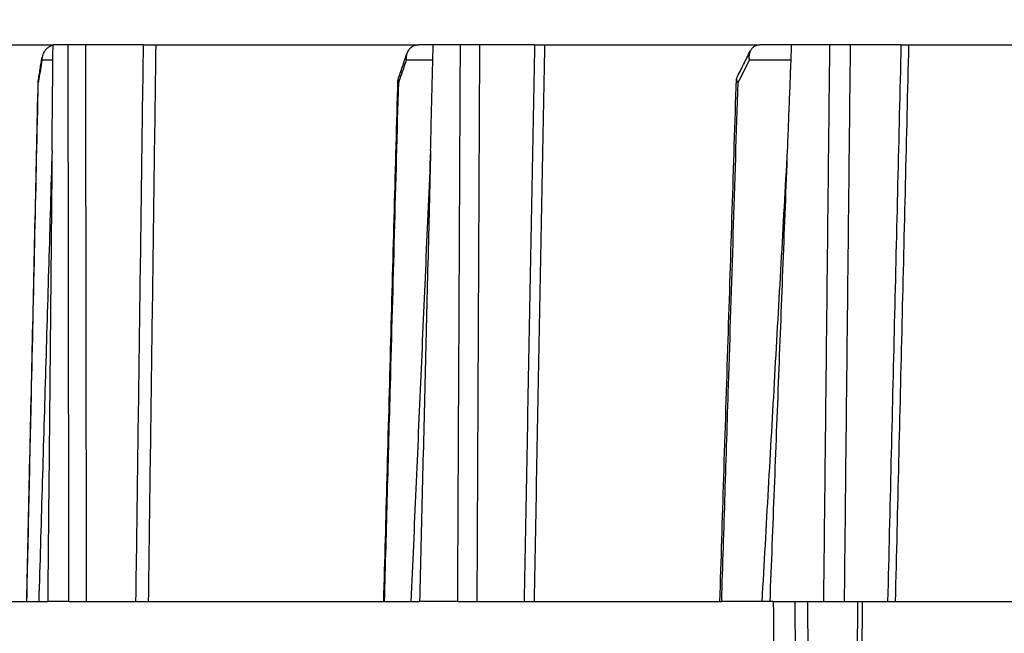
# Model space of a CAD drawing. Units: millimetres. Extents: x 2673 to 4786, y 0 to 1485.
# Drawn here: x 3297 to 3329, y 1015 to 1035 of the extents above; entities that cross this region are included whole.
import ezdxf

# ---------------------------------------------------------------- set-up
doc = ezdxf.new("R2010")
doc.units = ezdxf.units.MM
for name, color, linetype, lineweight in [('вспомогательный', 140, 'Continuous', 20), ('маскировка', 93, 'Continuous', 25), ('Основной', 7, 'Continuous', 30)]:
    doc.layers.add(name, color=color, linetype=linetype, lineweight=lineweight)

# ---------------------------------------------------------------- blocks, each defined once
blk = doc.blocks.new('*U106')
at = {"linetype": 'Continuous', "lineweight": 0}
blk.add_wipeout([(113.5783816309831, 2.1043246554663995), (113.5783816309831, 3.1043246554663995), (110.96204512497064, 3.1043246554663995), (110.76959983278641, 3.14284355128504), (110.65766441046756, 3.2076479853200794), (110.55373233853584, 3.315740753568349), (110.47908221182792, 3.4749151329184826), (110.4396809227446, 3.6219627456607384), (110.15769738130581, 4.234782622768165), (109.72535212818102, 4.691031336048837), (109.27991231413861, 4.949287466258255), (108.50782927016371, 5.1043246554663995), (107.79989380483529, 5.1043246554663995), (-5.413285414864802, 5.104324655466257), (-5.413285414864802, 2.104324655466229)], dxfattribs=at).dxf.layer = 'маскировка'
at = {"layer": 'вспомогательный', "linetype": 'Continuous', "lineweight": 0}
for p, q in [((-77.6580453901106, 5.104324655466144), (79.82534947600834, 5.104324655466144)), ((-72.5082854148668, 3.104324655466144), (74.67311458513541, 3.104324655466144)), ((-72.5082854148668, 2.104324655466144), (74.67311458513541, 2.104324655466144))]:
    blk.add_line(p, q, dxfattribs=at)
blk = doc.blocks.new('150 со штр и маск')
at = {"color": 7}
blk.add_wipeout([(27309.15711728133, 1733.568675112709), (27309.15711728133, 1743.568987306709), (27307.181983089322, 1743.5691610165616), (27307.10424547236, 1743.5663024984754), (27307.040070239585, 1743.5523084736774), (27306.972459435114, 1743.5298110040176), (27306.885677111113, 1743.489839858089), (27306.76693870503, 1743.4145522527135), (27306.65093549946, 1743.3143913742865), (27306.546530091917, 1743.2058615255182), (27306.45843390734, 1743.1017454083014), (27306.37286014841, 1742.9873633777056), (27306.263045046064, 1742.8238863110207), (27306.123029827762, 1742.583024170473), (27305.96555188405, 1742.2536607741645), (27305.81615327759, 1741.8736301539916), (27305.68048343379, 1741.4551297108233), (27305.566758480494, 1741.0192962120768), (27305.47127513247, 1740.5583398033696), (27305.39662795735, 1740.090345088677), (27305.342754017438, 1739.6062173919765), (27305.306729260792, 1739.0970206569968), (27305.302077389442, 1738.7547946509885), (27305.299549592717, 1738.5688312631696), (27305.29954960826, 1734.5687069961828), (27305.297413548436, 1734.4746056482236), (27305.294112870404, 1734.422637438254), (27305.289332404387, 1734.3715459473808), (27305.283704037833, 1734.3253891786958), (27305.276839179474, 1734.2788623286112), (27305.268578156647, 1734.232090708071), (27305.232901394505, 1734.0863202641608), (27305.190540174888, 1733.9697126600254), (27305.159301643132, 1733.902389643925), (27305.140772538987, 1733.8675574096972), (27305.11469610126, 1733.8248523287184), (27305.08734008202, 1733.7860910506424), (27305.060864247916, 1733.7531606548266), (27305.03352549347, 1733.7230712325302), (27305.003213391377, 1733.693933844062), (27304.96786800459, 1733.6648202658357), (27304.92727539477, 1733.6369787779927), (27304.88402008027, 1733.6134523568549), (27304.841031343272, 1733.5954739187243), (27304.802712693905, 1733.5834846798602), (27304.77488032202, 1733.577296237549), (27304.757002505503, 1733.5742201814685), (27304.746401996927, 1733.572641157562), (27304.736371503768, 1733.5714134128493), (27304.72599465553, 1733.5703697304223), (27304.716797924, 1733.569645406485), (27304.708464828014, 1733.569645406485), (27299.02224159452, 1733.5686751127091), (27298.999325367815, 1733.5695792063034), (27298.999325367815, 1733.5695792063034), (27298.999325367815, 1733.5695792063034), (27298.999325367815, 1733.5695792063034), (27298.999325367815, 1733.5695792063034), (27298.977859995233, 1733.5709458221809), (27298.964641595587, 1733.5725260200468), (27298.948651441853, 1733.5744628769921), (27298.933282543345, 1733.5763601051513), (27298.91188269026, 1733.580986765988), (27298.889383693317, 1733.5859998074936), (27298.84775959319, 1733.5989633743127), (27298.80606858866, 1733.615642139876), (27298.766432505257, 1733.6352633428453), (27298.727933796807, 1733.6581043847266), (27298.691231949622, 1733.6836699056873), (27298.657655494117, 1733.710701691752), (27298.62124993789, 1733.7441038052643), (27298.59159216919, 1733.7753709178978), (27298.56366435735, 1733.8083816971418), (27298.53563141001, 1733.844939252788), (27298.522766647948, 1733.8642137038744), (27298.511956807022, 1733.879946332157), (27298.488989479214, 1733.9176035866315), (27298.468488056766, 1733.95444845098), (27298.45197222553, 1733.9882864811455), (27298.42997979054, 1734.035281268464), (27298.399337571253, 1734.1151431806752), (27298.38483843006, 1734.1594877928892), (27298.37142887496, 1734.2076020934298), (27298.368303483287, 1734.2193272606673), (27298.366439717607, 1734.2262573447256), (27298.362693070707, 1734.242767687946), (27298.353603628868, 1734.2826292936752), (27298.34393116289, 1734.3347361944661), (27298.34262174803, 1734.3430830076456), (27298.335921749363, 1734.38943878078), (27298.327195502887, 1734.4684139988908), (27298.32379312507, 1734.5643307580374), (27298.262625792253, 1738.564305838132), (27298.222037740285, 1739.309760447703), (27298.18710018588, 1739.6237362676131), (27298.12509836611, 1740.0310150325963), (27298.022778472838, 1740.513027707595), (27297.891687649622, 1740.976128375991), (27297.74144381629, 1741.3977014900427), (27297.41156298296, 1742.088800203605), (27297.048798096144, 1742.624776391598), (27296.812977248803, 1742.8905767930369), (27296.69280915273, 1743.0052755969198), (27296.56459989454, 1743.11369601953), (27296.434362287444, 1743.2105617745228), (27296.30052034833, 1743.2963207688208), (27296.169218163806, 1743.36802493451), (27296.037677504428, 1743.4286167343673), (27295.920328507334, 1743.4715195131869), (27295.82399571625, 1743.5013996182893), (27295.76513895194, 1743.516617072347), (27295.72203339705, 1743.5242208457767), (27295.635946538307, 1743.5375856540602), (27295.52774299353, 1743.5503807985363), (27295.373126904502, 1743.5652564543093), (27295.337233468286, 1743.568987306709), (27285.26233888065, 1743.580508562534), (27285.07364796515, 1743.5636462585173), (27284.818346926528, 1743.5537352923095), (27284.45109168891, 1743.4803549378696), (27284.087834869584, 1743.3690348989717), (27283.73421596207, 1743.213266170734), (27283.370966751943, 1743.0031854834392), (27283.09350491842, 1742.8003138926774), (27282.869550879364, 1742.6076561159148), (27282.7151601549, 1742.4607572169123), (27282.5608921531, 1742.2988075002154), (27282.37408121644, 1742.082662127506), (27282.14359642321, 1741.7758102716534), (27281.89338913825, 1741.369716161111), (27281.89338913825, 1741.369716161111), (27281.679600760654, 1740.9341343204144), (27281.448373466836, 1740.3348938562372), (27281.24452219926, 1739.554208387551), (27281.21382297689, 1738.8988237314452), (27281.19836562291, 1738.568831240972), (27281.198365640834, 1734.5687067204542), (27281.194140698986, 1734.4671772166462), (27281.18864976519, 1734.4172335591963), (27281.178609770035, 1734.353230983916), (27281.1595227336, 1734.2683877987495), (27281.128785224875, 1734.1737251527109), (27281.087010436568, 1734.077593153502), (27281.050608000005, 1734.0120099519527), (27280.993057717093, 1733.9262027462357), (27280.90998053738, 1733.828049311334), (27280.848169526005, 1733.769862663095), (27280.812378887324, 1733.7408563421977), (27280.770684086023, 1733.7107302023423), (27280.72968101564, 1733.6845636591327), (27280.69083033387, 1733.6629504260236), (27280.65587834879, 1733.6455414635334), (27280.60855771077, 1733.6244547125864), (27280.546011507504, 1733.6020501217602), (27280.466988934597, 1733.5823692600068), (27280.390292186254, 1733.57071210099), (27280.337701146058, 1733.5693135018269), (27280.313696008805, 1733.5686751127091), (27277.833166643093, 1733.5702328547), (27272.424257124414, 1733.5686751127091), (27272.331833889337, 1733.5715492555364), (27272.255449813194, 1733.5854014993497), (27272.1680403686, 1733.6095030000301), (27272.083022276864, 1733.6433512726398), (27271.983948598594, 1733.6860654173063), (27271.9080519716, 1733.734905319661), (27271.832178013603, 1733.7951200425262), (27271.766174620876, 1733.859106379514), (27271.702511171836, 1733.9342238245365), (27271.650251014024, 1734.0093846879874), (27271.60115862317, 1734.0995197440695), (27271.58064418894, 1734.143032586261), (27271.56216537684, 1734.187544248457), (27271.53065822324, 1734.2759962389787), (27271.511786677183, 1734.3537771218625), (27271.511786677183, 1734.3537771218625), (27271.5005571091, 1734.420217208843), (27271.492676891557, 1734.493915817079), (27271.491127593148, 1734.5181410517923), (27271.490049675744, 1734.566301072269), (27271.466820233294, 1738.5675912596387), (27271.454691076222, 1738.5677245557451), (27271.452770263902, 1738.654076431828), (27271.449105005748, 1738.8188513938935), (27271.429941779115, 1739.0608425231853), (27271.35077209006, 1739.6106447110774), (27271.25783305903, 1740.0141373743052), (27271.10488714781, 1740.4815059468503), (27270.904509861855, 1740.9401864319623), (27270.71184615927, 1741.2889615354761), (27270.53915944126, 1741.556083059961), (27270.398390127193, 1741.7526094299615), (27270.24768419578, 1741.9419441876178), (27270.094096462406, 1742.116660443622), (27269.933152735033, 1742.2832382334927), (27269.765635472522, 1742.4402250343542), (27269.58501787923, 1742.5932849609144), (27269.403990977673, 1742.7315717644065), (27269.209930381272, 1742.8647056831062), (27269.209930381272, 1742.8647056831062), (27269.015873662553, 1742.983695359569), (27268.81020804999, 1743.0954474629534), (27268.81020804999, 1743.0954474629534), (27268.606782960975, 1743.192633473994), (27268.469153234193, 1743.248840407639), (27268.405307312532, 1743.2739700119464), (27268.35040746612, 1743.2952159951667), (27268.206018193887, 1743.3460498211882), (27268.056372146668, 1743.3923015687574), (27268.009586849283, 1743.4067165398862), (27267.965439497162, 1743.4183624495504), (27267.929272885252, 1743.4280071054911), (27267.954127152603, 1743.4241060620443), (27267.74779177274, 1743.479812743909), (27267.646962027025, 1743.4971208047739), (27267.32505528227, 1743.5415467609191), (27266.832506930128, 1743.5689873066615), (27251.557130597208, 1743.569146030429), (27251.362250222723, 1743.5653010366946), (27251.215681778314, 1743.5566867292055), (27251.04970149754, 1743.5416129294997), (27250.981554578164, 1743.5356388899181), (27250.79276945172, 1743.5102318841045), (27250.603038105783, 1743.477434109588), (27250.408680797853, 1743.4355712501354), (27250.225955299305, 1743.3890024722728), (27250.04141382394, 1743.334260257172), (27249.861976199205, 1743.2736083992684), (27249.775621722827, 1743.2403945224928), (27249.684268531324, 1743.2062146940436), (27249.57663845291, 1743.159888642499), (27249.50740194744, 1743.1304840828361), (27249.463531770733, 1743.1096542018754), (27249.33007659047, 1743.046812853512), (27249.240128391557, 1742.9994762679091), (27249.169983897686, 1742.9637360559868), (27249.029140559123, 1742.8835125310977), (27248.825330613992, 1742.7583747301867), (27248.697132208716, 1742.6714539403608), (27248.567385444265, 1742.5772166858071), (27248.443899020935, 1742.4815874701237), (27248.36512385831, 1742.4205541851495), (27248.22180505662, 1742.2953123586735), (27248.113697089568, 1742.1992075975515), (27247.945126652394, 1742.0289672838821), (27247.724342102938, 1741.78194619616), (27247.551537572457, 1741.564463415256), (27247.46899664739, 1741.4523535779426), (27247.37161250131, 1741.3078174859872), (27247.30391479725, 1741.199412940221), (27247.258897687814, 1741.1259659378416), (27247.1593917162, 1740.952381945303), (27247.04458375048, 1740.7242340672033), (27246.98773411844, 1740.6013303391367), (27246.91391943985, 1740.4287667878527), (27246.799121031905, 1740.1115928406382), (27246.747423039353, 1739.9378651937477), (27246.701364132692, 1739.7669511907063), (27246.666755437735, 1739.6198540884166), (27246.618469570032, 1739.3620836923274), (27246.58225516926, 1739.0967739195858), (27246.565079851713, 1738.871182098222), (27246.55559854119, 1738.710165384636), (27246.555162946894, 1738.568831209709), (27246.555162946894, 1734.5687063321088), (27246.55082921261, 1734.486360885626), (27246.540640626907, 1734.400138553164), (27246.52418214231, 1734.3276030128768), (27246.500153901736, 1734.241767061084), (27246.471165177125, 1734.1675324365708), (27246.441058193108, 1734.1055530143158), (27246.3919694725, 1734.021341842774), (27246.34440999553, 1733.954919042821), (27246.291469492524, 1733.8924343535373), (27246.23181943308, 1733.832530488981), (27246.21472057771, 1733.8188585576015), (27246.1647238687, 1733.7762179832112), (27246.102531441717, 1733.7323637772317), (27246.03424115575, 1733.6915510806234), (27245.960493381568, 1733.6543792787854), (27245.873699247648, 1733.6201845895412), (27245.798517807558, 1733.598814766363), (27245.721615968385, 1733.5825521030588), (27245.639256641, 1733.5722387113444), (27245.55569303425, 1733.5691179443986), (27245.55513172749, 1733.568675112709), (27237.554881972294, 1733.5686751127091), (27237.473363260626, 1733.572104964189), (27237.39426313373, 1733.5817545737284), (27237.30896001235, 1733.5992853582036), (27237.232861026085, 1733.6221858432646), (27237.15427701891, 1733.6521749275305), (27237.082976034544, 1733.687087888532), (27237.074937947702, 1733.6914619158536), (27237.007173339232, 1733.7319972109556), (27237.008282040864, 1733.7310064912901), (27236.95834267849, 1733.766712028024), (27236.94060345235, 1733.7795666156794), (27236.875725291236, 1733.83448716032), (27236.817031009065, 1733.893979876215), (27236.7649507056, 1733.9556918041599), (27236.720134309395, 1734.0182111686324), (27236.67659865473, 1734.0904494930198), (27236.639600516595, 1734.1658779347301), (27236.609474417033, 1734.2427330127575), (27236.601847314414, 1734.2673325820447), (27236.585235905455, 1734.3234122686927), (27236.568481129907, 1734.4040568494402), (27236.55791979107, 1734.4863063960447), (27236.554850752895, 1734.5687063321088), (27236.554850752895, 1738.568831209709), (27236.550780134858, 1738.74359226614), (27236.54276116356, 1738.910374968177), (27236.533327641904, 1739.0235300147378), (27236.530594118907, 1739.051022485447), (27236.52246045434, 1739.1384534959002), (27236.497982998444, 1739.3194282571424), (27236.486255611337, 1739.3911068249188), (27236.46943393138, 1739.4832784289704), (27236.463756614394, 1739.5177307053282), (27236.450586003608, 1739.5815924949466), (27236.424770459536, 1739.7034757817576), (27236.385143933905, 1739.8597221801551), (27236.375767758884, 1739.8949274034583), (27236.34093923515, 1740.0126149924868), (27236.321861920835, 1740.077348615411), (27236.31564936858, 1740.0958304907654), (27236.275669205355, 1740.2139886716352), (27236.262833116616, 1740.2524632698328), (27236.227727417474, 1740.344491219533), (27236.203020575038, 1740.4100223717871), (27236.19415096197, 1740.4330813719946), (27236.192019578655, 1740.4388077316594), (27236.186256241715, 1740.4522765655079), (27236.169864661526, 1740.4905876949615), (27236.13207322826, 1740.5796286248708), (27236.121148694056, 1740.6053229393874), (27236.120145127923, 1740.6076709449944), (27236.118931290788, 1740.6105440320232), (27236.11724912279, 1740.6144771890943), (27236.116484500977, 1740.6160722477553), (27236.116216883343, 1740.616661725956), (27236.114611177527, 1740.6200797088006), (27236.10709876818, 1740.6359708522302), (27236.098047557432, 1740.6550372521874), (27236.07321646395, 1740.707892146325), (27236.035702206085, 1740.787164580336), (27236.027692792562, 1740.8029368374062), (27235.993303926374, 1740.868829602338), (27235.982704356444, 1740.8894018961857), (27235.966761991574, 1740.920069623422), (27235.961801507543, 1740.9296003466018), (27235.947292808578, 1740.9576228523313), (27235.93687483633, 1740.9760502381043), (27235.91781663756, 1741.0095316091895), (27235.900794244375, 1741.0397782805683), (27235.84963148709, 1741.129631600603), (27235.76711923534, 1741.2605552043585), (27235.695149206884, 1741.37077772071), (27235.64519072896, 1741.4445268925879), (27235.55894138808, 1741.5622689711977), (27235.448434420083, 1741.7048979277977), (27235.411264242037, 1741.7516648495935), (27235.384540709558, 1741.7821740616835), (27235.329841576375, 1741.8463479279967), (27235.287777818707, 1741.8955916489547), (27235.265584670487, 1741.9192896633463), (27235.163612793513, 1742.0296855556394), (27235.126920504103, 1742.0669514758456), (27235.089215090786, 1742.104623591115), (27235.00481040004, 1742.188265098849), (27234.915320974218, 1742.270346223111), (27234.862466491166, 1742.3184456628558), (27234.78973184089, 1742.3801377764075), (27234.73387621721, 1742.4290793278683), (27234.702670089333, 1742.4529011822183), (27234.627020318385, 1742.5129883299123), (27234.58525285167, 1742.5459248051818), (27234.536049437793, 1742.5819077434219), (27234.483959576555, 1742.6201297081047), (27234.442593536292, 1742.6503912402784), (27234.431993966366, 1742.6580148281023), (27234.401227496033, 1742.679052760193), (27234.306337928632, 1742.7430037145812), (27234.284049202688, 1742.7581419110654), (27234.24058045243, 1742.785713639348), (27234.219754065707, 1742.7985929949953), (27234.104105015995, 1742.8703854955334), (27233.962238995755, 1742.9520108887496), (27233.922163254807, 1742.9724742034339), (27233.793028187807, 1743.0392041264831), (27233.603325515185, 1743.1299590014137), (27233.47596819391, 1743.185122272372), (27233.24983129174, 1743.272191670147), (27233.060883683163, 1743.335112276084), (27232.883395844055, 1743.3880216598043), (27232.711203011026, 1743.4333223164952), (27232.687021846086, 1743.439028861767), (27232.61887492671, 1743.4535280440666), (27232.499402767913, 1743.4792718945669), (27232.318235186314, 1743.510261605694), (27232.13825276853, 1743.5346432166552), (27231.966059935505, 1743.5515696621346), (27231.93821814362, 1743.5540910436823), (27231.896985912175, 1743.5565579356494), (27231.733385516804, 1743.5662323131796), (27231.554694655893, 1743.568987306709), (27216.112458857096, 1743.5636763775713), (27215.362799865645, 1743.4811993101357), (27215.154273560198, 1743.4236896388413), (27214.93245990611, 1743.3581069631261), (27214.501397540145, 1743.1918079573388), (27214.298672163248, 1743.0948436848164), (27214.298672163248, 1743.0948436848164), (27214.093293942653, 1742.9832078847805), (27213.89880464644, 1742.8639087536937), (27213.707370717842, 1742.7301129875495), (27213.522742809404, 1742.5914690914842), (27213.522742809404, 1742.5914690914842), (27213.345897004667, 1742.4414200660203), (27213.17841424539, 1742.2847589227363), (27213.013072804886, 1742.113960993547), (27212.707386488273, 1741.7467154504159), (27212.570412774534, 1741.5554584574024), (27212.442825370796, 1741.3579947531086), (27212.442825370796, 1741.3579947531086), (27212.323624247387, 1741.154113798812), (27212.2135386684, 1740.9437892870328), (27211.98574708753, 1740.4190029804022), (27211.85622899159, 1740.0273271795152), (27211.74395948464, 1739.547370571612), (27211.672118506434, 1739.059010108233), (27211.655287246074, 1738.5662273908724), (27211.62017225025, 1734.567401515061), (27211.614527280595, 1734.4616356808692), (27211.59850919496, 1734.3551785533598), (27211.57957455627, 1734.2767499645875), (27211.553598336384, 1734.2004113509697), (27211.529682054083, 1734.1428825482144), (27211.509650936554, 1734.100342007942), (27211.50010368643, 1734.082378482749), (27211.47222929552, 1734.0324813575753), (27211.43967233229, 1733.9813373617899), (27211.409191155635, 1733.9389110004968), (27211.375800659625, 1733.8972758849536), (27211.322302513203, 1733.8397133283195), (27211.278088575516, 1733.7948264928482), (27211.201825872904, 1733.7349453123588), (27211.125967639502, 1733.685975557375), (27211.04000864208, 1733.6423871932866), (27211.001049426068, 1733.6300770450243), (27210.955654464007, 1733.6100532454009), (27210.955654464007, 1733.6100532454009), (27210.863443611026, 1733.5856008813244), (27210.863443611026, 1733.5856008813244), (27210.775159425702, 1733.5712197553526), (27210.74396078662, 1733.5724223435395), (27210.685756575374, 1733.5686751127091), (27202.75062440149, 1733.5803639429469), (27202.79597684415, 1733.5686757570043), (27202.774989577018, 1733.5691721892836), (27202.729453682492, 1733.5702492948699), (27202.65998990332, 1733.579427049408), (27202.583648409476, 1733.5962946955913), (27202.50669991653, 1733.6217104423604), (27202.42946813022, 1733.6563889662298), (27202.349489184762, 1733.7023203182666), (27202.27209610888, 1733.7592838813023), (27202.215999259657, 1733.8113644569937), (27202.167480483735, 1733.8634759246904), (27202.122836820152, 1733.9183162675345), (27202.09226448566, 1733.961187955895), (27202.0639653871, 1734.0057084604418), (27202.05175753603, 1734.026693575487), (27202.04005911016, 1734.0478468888634), (27202.028045785155, 1734.0708623498374), (27202.01652223422, 1734.0944888231488), (27202.01652223422, 1734.0944888231488), (27201.995619341284, 1734.1415694395705), (27201.977510152978, 1734.186842416791), (27201.952935275454, 1734.2594391810774), (27201.92934934589, 1734.3598750678714), (27201.914357088506, 1734.4653368853096), (27201.911648059337, 1734.5687067223291), (27201.911648076773, 1738.5688312403781), (27201.89620236644, 1738.8987002174283), (27201.865526054728, 1739.5538441454116), (27201.661805037373, 1740.334332280172), (27201.430683966868, 1740.9335226779583), (27201.1700979476, 1741.4359775049877), (27200.744604770043, 1742.072584465095), (27200.39564002063, 1742.459973943779), (27200.241050901896, 1742.6071422970942), (27200.079911366047, 1742.7457845951335), (27199.74855640166, 1742.9902031574165), (27199.74855640166, 1742.9902031574165), (27199.32652664169, 1743.2350490538993), (27199.020234274514, 1743.3697711294053), (27198.65715988839, 1743.4807787160296), (27198.29057715071, 1743.5538222437117), (27198.035961926405, 1743.5636775684418), (27197.830441126815, 1743.5900175096147), (27197.89046014385, 1743.5691615581525), (27187.66958668649, 1743.5638482758372), (27187.339988594864, 1743.5160605595258), (27187.23826079243, 1743.487114837528), (27187.06214300573, 1743.424409847727), (27186.930965236363, 1743.362978446085), (27186.802219832956, 1743.2918767238218), (27186.670677233844, 1743.2070745039396), (27186.541404334035, 1743.1105043862278), (27186.413266028474, 1743.0017217662355), (27186.29305981479, 1742.8865710771079), (27186.171172999566, 1742.755881261254), (27185.944356170003, 1742.4701570333132), (27185.83812916278, 1742.3145365046262), (27185.695658518685, 1742.0838820148965), (27185.53391664314, 1741.7784865285948), (27185.39379405312, 1741.455404205117), (27185.291778745643, 1741.1828001048286), (27185.220735610652, 1740.9709909238672), (27185.153203959595, 1740.7452710113264), (27185.068785658626, 1740.4263698653422), (27184.984339187784, 1740.0282653484296), (27184.913481971387, 1739.5595500266581), (27184.863944894067, 1739.079559172895), (27184.853260296728, 1738.7469437263444), (27184.847271425293, 1738.5643632440806), (27184.786642877803, 1734.5568883884566), (27184.78546573372, 1734.5183060868874), (27184.78423623619, 1734.4947803204834), (27184.7820991156, 1734.4631542869688), (27184.778608593315, 1734.4247911657123), (27184.770860365414, 1734.3610906068589), (27184.758248133876, 1734.2870914156), (27184.738025571092, 1734.2015430188596), (27184.713168964874, 1734.1189993216149), (27184.687464782666, 1734.0512304600795), (27184.66289410649, 1733.9964026524763), (27184.64472449073, 1733.9597595557848), (27184.62452420685, 1733.9228235598528), (27184.59689462677, 1733.876905271974), (27184.556905151225, 1733.819455031079), (27184.556905151225, 1733.819455031079), (27184.50212124112, 1733.755446962332), (27184.442631728718, 1733.7004667345193), (27184.38081700346, 1733.6556279009856), (27184.315189135035, 1733.6187767998679), (27184.245216494935, 1733.5914738810902), (27184.16795422473, 1733.5725120205589), (27184.141171193165, 1733.5715595066779), (27184.10544322463, 1733.5696296319995), (27184.087772105268, 1733.5686751127091), (27178.398959865757, 1733.5697992011121), (27178.393593927212, 1733.569621178451), (27178.375712553767, 1733.5710117349718), (27178.3513595414, 1733.5741645310968), (27178.32098704153, 1733.5802557683712), (27178.29352448688, 1733.5876732735758), (27178.251441658897, 1733.6019074928995), (27178.20055003033, 1733.6256437366078), (27178.1391539024, 1733.6659112735188), (27178.08602795678, 1733.712072506784), (27178.043936520917, 1733.758756751795), (27178.011254325607, 1733.8016132931882), (27177.982745062982, 1733.8445169306613), (27177.96036393367, 1733.883811688426), (27177.94425979729, 1733.9154091690837), (27177.91044543205, 1733.9914688170747), (27177.89233343986, 1734.0390071674096), (27177.89233343986, 1734.0390071674096), (27177.871932132573, 1734.1023875203043), (27177.85220551318, 1734.1793828491286), (27177.837827455263, 1734.2501210402274), (27177.827565365325, 1734.3149095939366), (27177.82050160383, 1734.3728265123311), (27177.8158658356, 1734.4237172669577), (27177.811844657957, 1734.4951621245864), (27177.810560839956, 1734.5441868528794), (27177.810464091526, 1734.5687069961828), (27177.810464107068, 1738.5688312631696), (27177.808612734898, 1738.7261200481016), (27177.804599390132, 1739.067085604127), (27177.77067081963, 1739.5747138779436), (27177.714058488476, 1740.085148663456), (27177.635486896634, 1740.5796034559098), (27177.538591328954, 1741.0393826328043), (27177.42309708921, 1741.4742682849717), (27177.296510912605, 1741.8661692839223), (27177.156651646994, 1742.2232961315387), (27177.00186680715, 1742.5538363385754), (27176.86494475616, 1742.796436481906), (27176.742294120733, 1742.9800288448266), (27176.57413161216, 1743.1938619311863), (27176.48970164599, 1743.2835975092137), (27176.40531281778, 1743.3610564269109), (27176.33185699513, 1743.4188612696892), (27176.264938240787, 1743.4641712801595), (27176.199470900094, 1743.5015707622988), (27176.13331884062, 1743.5313822711853), (27176.06779387041, 1743.5528272700183), (27176.00496044845, 1743.566366164449), (27175.936382773707, 1743.5690448655084), (27175.91542131355, 1743.5701111664932), (27173.916147622356, 1743.568987306709), (27173.952896418454, 1733.5686751127091), (27170.05277429921, 1733.568675112709), (27169.97497699255, 1733.5716640939381), (27169.95103477193, 1733.5723377833103), (27169.850056903313, 1733.5824976134768), (27169.746259491752, 1733.6007813448987), (27169.641085760923, 1733.6256038261101), (27169.547993054788, 1733.6562220173626), (27169.456467823376, 1733.6921009300377), (27169.377205214347, 1733.7298275348883), (27169.278177131364, 1733.7846985435453), (27169.19911523556, 1733.8356661167218), (27169.106987864467, 1733.9039861448332), (27169.0342149831, 1733.9675556721509), (27168.963105154187, 1734.0416763639023), (27168.89456636613, 1734.1148360575787), (27168.82415425462, 1734.2076912581997), (27168.770726305207, 1734.2890491571054), (27168.717833591065, 1734.3835836275584), (27168.68281391188, 1734.4615136364228), (27168.638465846536, 1734.5689621377114), (27168.60638996134, 1734.6698173996288), (27168.581950736538, 1734.7706181719648), (27168.566820782347, 1734.8688827019573), (27168.55728212519, 1734.9493638139593), (27168.55327741843, 1735.0225680900203), (27168.55272747011, 1735.068721941809), (27168.352721226227, 1758.5694554081408), (27166.68124325974, 1758.5694554081408), (27166.05264978519, 1776.570017357341), (27165.31625016814, 1776.570017357341), (27165.74749512913, 1801.2760246259174), (27165.751884681213, 1801.322479175867), (27165.763497375046, 1801.36762627101), (27165.78193431859, 1801.410767158831), (27165.806411774483, 1801.4496033697071), (27165.837809057815, 1801.4853832104156), (27165.87380362982, 1801.515327712296), (27165.91194870068, 1801.5383322229216), (27165.954146267166, 1801.5556698170626), (27166.001294759913, 1801.5669838356391), (27166.045422996485, 1801.5703621896976), (27166.04745880207, 1801.5707981063504), (27317.062554897715, 1801.5707981063501), (27317.1089834874, 1801.5672364691536), (27317.155663649282, 1801.5560859193224), (27317.19651356982, 1801.5393576177753), (27317.23735393258, 1801.5147729092835), (27317.272851500402, 1801.4848135466077), (27317.303369468646, 1801.44965290569), (27317.327980733357, 1801.4108513700025), (27317.34648458131, 1801.3674281270767), (27317.358049486284, 1801.3221472847792), (27317.363296703497, 1801.27240325039), (27317.362518570655, 1801.2760246259172), (27317.793763531645, 1776.570017357341), (27317.057363914595, 1776.570017357341), (27316.428770440045, 1758.5694554081408), (27314.757292473558, 1758.5694553966784), (27314.557286229676, 1735.068721941809), (27314.54379198701, 1734.864265948317), (27314.525183003556, 1734.761607576609), (27314.501231225157, 1734.6624365381233), (27314.47146832096, 1734.5681695619794), (27314.432711552647, 1734.4685824212338), (27314.388325256212, 1734.3772826504883), (27314.34063197042, 1734.2920411304942), (27314.28427934256, 1734.2061259211282), (27314.223577928118, 1734.1255853659466), (27314.153892207334, 1734.045267722689), (27314.114303912796, 1734.0051732978382), (27314.081281808107, 1733.972742089598), (27314.062930884513, 1733.9565834518585), (27314.031007923684, 1733.9287739508568), (27314.006473121153, 1733.9060022593524), (27313.923444749675, 1733.8439336723275), (27313.84221323947, 1733.7908756806576), (27313.748652202474, 1733.7375353338837), (27313.65510072325, 1733.6930074385316), (27313.566318572604, 1733.6573365769864), (27313.464442273355, 1733.6254750325534), (27313.368329311048, 1733.6015838278267), (27313.262935751445, 1733.582799782975), (27313.21734517565, 1733.57807900377), (27313.168982845767, 1733.5730808230594), (27313.057239400576, 1733.5686751127091)], dxfattribs=at).dxf.layer = 'Основной'
at = {"color": 0, "linetype": 'Continuous'}
for p, q in [((27243.07330606704, 1776.570017357341), (27252.67730068651, 1776.570017357341)), ((27253.16668028977, 1776.570017357341), (27252.67730068651, 1776.570017357341)), ((27253.7363550583, 1776.570017357341), (27253.16668028977, 1776.570017357341)), ((27255.59330767147, 1776.570017357341), (27253.7363550583, 1776.570017357341)), ((27255.59330767147, 1776.570017357341), (27256.00022155603, 1776.570017357341)), ((27256.00022155603, 1776.570017357341), (27264.51831127024, 1776.570017624214)), ((27264.97994847019, 1776.570017357341), (27264.51831127024, 1776.570017624214)), ((27265.86169218236, 1776.570017357341), (27264.97994847019, 1776.570017357341)), ((27266.49037871594, 1776.570017357312), (27265.86169218236, 1776.570017357341)), ((27268.26226227637, 1776.570017357314), (27266.49037871594, 1776.570017357312)), ((27268.26226227637, 1776.570017357314), (27268.58527527525, 1776.570017357341)), ((27268.58527527525, 1776.570017357341), (27275.55492660442, 1776.570017624214)), ((27276.57084125634, 1776.570017357341), (27275.55492660442, 1776.570017624214)), ((27277.8181577409, 1776.570017357341), (27276.57084125634, 1776.570017357341)), ((27278.48675371721, 1776.570017357312), (27277.8181577409, 1776.570017357341)), ((27280.11973043952, 1776.570017357314), (27278.48675371721, 1776.570017357312)), ((27280.11973043952, 1776.570017357314), (27280.36423170008, 1776.570017357341)), ((27280.36423170008, 1776.570017357341), (27285.55847149627, 1776.570017624214)), ((27252.67259363869, 1776.07872849016), (27252.3170166698, 1776.07872849016)), ((27264.96788665399, 1776.07872849016), (27264.1052844547, 1776.07872849016)), ((27276.55179116394, 1776.07872849016), (27275.20837346556, 1776.07872849016)), ((27243.26405861033, 1758.569455408141), (27251.82515462583, 1758.569455675015)), ((27251.82515462583, 1758.569455675015), (27251.83002539351, 1758.569455675015)), ((27251.83002539351, 1758.569455675015), (27252.21517744548, 1758.569455408141)), ((27252.21517744548, 1758.569455408141), (27252.50483011772, 1758.569455408141)), ((27253.19102351401, 1758.569455408141), (27252.50483011772, 1758.569455408141)), ((27253.19102351401, 1758.569455408141), (27253.76154327561, 1758.569455408111)), ((27253.76154327561, 1758.569455408111), (27255.35034648618, 1758.569455408111)), ((27255.35034648618, 1758.569455408111), (27255.75810185331, 1758.569455408141)), ((27255.75810185331, 1758.569455408141), (27263.38081952855, 1758.569455675014)), ((27263.38081952855, 1758.569455675014), (27263.40531247907, 1758.569455675015)), ((27263.40531247907, 1758.569455675015), (27264.26049591227, 1758.569455408141)), ((27264.26049591227, 1758.569455408141), (27264.53799762148, 1758.569455408141)), ((27265.77435219874, 1758.569455408141), (27264.53799762148, 1758.569455408141)), ((27265.77435219874, 1758.569455408141), (27266.40384679936, 1758.569455408111)), ((27266.40384679936, 1758.569455408111), (27267.91986517786, 1758.569455408111)), ((27267.91986517786, 1758.569455408111), (27268.24367934122, 1758.569455408141)), ((27268.24367934122, 1758.569455408141), (27274.25811961348, 1758.569455675014)), ((27274.25811961348, 1758.569455675014), (27274.31668908487, 1758.569455675015)), ((27275.61591958342, 1758.569455408141), (27274.31668908487, 1758.569455675015)), ((27275.8728385806, 1758.569455408141), (27275.61591958342, 1758.569455408141)), ((27275.98554295995, 1758.569455408141), (27275.8728385806, 1758.569455408141)), ((27275.98554295995, 1758.569455408141), (27276.69089267407, 1758.569455408141)), ((27276.69089267407, 1758.569455408141), (27277.10072298252, 1758.569455408141)), ((27276.868523664, 1735.066103915635), (27276.69089267407, 1758.569455408141)), ((27277.10072298252, 1758.569455408141), (27277.62178833063, 1758.569455408141)), ((27277.27833422207, 1735.068721941809), (27277.10072298252, 1758.569455408141)), ((27277.62178833063, 1758.569455408141), (27278.29113089537, 1758.569455408111)), ((27278.29113089537, 1758.569455408111), (27278.71156073325, 1758.569455408141)), ((27278.71156073325, 1758.569455408141), (27278.53394949166, 1735.068721941809)), ((27278.86157398209, 1758.569455408141), (27278.68394558857, 1735.066454639101)), ((27278.71156073325, 1758.569455408141), (27278.86157398209, 1758.569455408141)), ((27278.86157398209, 1758.569455408141), (27279.68830099052, 1758.569455408111)), ((27279.68830099052, 1758.569455408111), (27279.93353876368, 1758.569455408141)), ((27279.93353876368, 1758.569455408141), (27284.12655941006, 1758.569455408141))]:
    blk.add_line(p, q, dxfattribs=at)
blk.add_arc((27252.28965827691, 1775.388356161877), 0.092858915721758, 170.8323479317314, 178.7344948718563, dxfattribs=at)
for points in [[(27252.67718628134, 1776.558076530657), (27252.64232966783, 1776.548716422736), (27252.61249096893, 1776.538341045506), (27252.57450219765, 1776.521677351996), (27252.53824848576, 1776.501714973964), (27252.50669817253, 1776.480592432423), (27252.47247017224, 1776.452928176983), (27252.4436574995, 1776.424874170478), (27252.41739527337, 1776.394363615759), (27252.39571909029, 1776.364419856756), (27252.37371163177, 1776.327728657811), (27252.34213576266, 1776.255013544383), (27252.32294185063, 1776.177424220004)], [(27252.6446471073, 1773.16188634107), (27252.65281054853, 1774.013919075834), (27252.66097395875, 1774.865951823447), (27252.66908013525, 1775.712014170705), (27252.67718628134, 1776.558076530657)], [(27252.67718628134, 1776.558076530657), (27252.67724348393, 1776.564046943998), (27252.67730068651, 1776.570017357341)], [(27253.19102351401, 1758.569455408141), (27253.18493091077, 1763.077796846048), (27253.17883542781, 1767.586137155528), (27253.17275927164, 1772.078076917483), (27253.16668028977, 1776.570017357341)], [(27253.76154327561, 1758.569455408111), (27253.75524688491, 1763.071252365902), (27253.74894849588, 1767.573050266374), (27253.74265276087, 1772.071534419255), (27253.7363550583, 1776.570017357341)], [(27255.59330767147, 1776.570017357341), (27255.53259390495, 1772.071531115113), (27255.47187742309, 1767.573050266373), (27255.41111336727, 1763.07125275278), (27255.35034648618, 1758.569455408111)], [(27256.00022155603, 1776.570017357341), (27255.93969447939, 1772.069876161269), (27255.87916551123, 1767.569735435743), (27255.81863463985, 1763.069595183703), (27255.75810185331, 1758.569455408141)], [(27264.51312776293, 1776.569987583109), (27264.44670546765, 1776.564169940242), (27264.38298537794, 1776.548386730322), (27264.3311475009, 1776.526989562256), (27264.27023112008, 1776.489530079947), (27264.21808024935, 1776.442862727334), (27264.1831553641, 1776.400075455274), (27264.14780435501, 1776.340201339751), (27264.12677285846, 1776.288664432117)], [(27264.51831127024, 1776.570017624214), (27264.51701638378, 1776.570015744151), (27264.51572160917, 1776.57001011196), (27264.51442326283, 1776.570000707084), (27264.51312776293, 1776.569987583109)], [(27264.89627379216, 1773.161886341206), (27264.91719254518, 1774.01391907585), (27264.93811124242, 1774.865951823447), (27264.95902988403, 1775.717984583958), (27264.97994847019, 1776.570017357341)], [(27265.77435219874, 1758.569455408141), (27265.796234722, 1763.077796846048), (27265.81811204846, 1767.586137155528), (27265.83990465855, 1772.078076917483), (27265.86169218236, 1776.570017357341)], [(27266.40384679936, 1758.569455408111), (27266.42549424339, 1763.071252365902), (27266.44713733693, 1767.573050266374), (27266.46876017647, 1772.071534419251), (27266.49037871594, 1776.570017357312)], [(27268.26226227637, 1776.570017357314), (27268.17670211702, 1772.071531115109), (27268.09113698467, 1767.573050266373), (27268.0055036534, 1763.07125275278), (27267.91986517786, 1758.569455408111)], [(27268.58527527525, 1776.570017357341), (27268.50030516999, 1772.092143460668), (27268.41448577045, 1767.569735435765), (27268.32879405277, 1763.054280964329), (27268.24367934122, 1758.569455408141)], [(27275.5501314404, 1776.569987583109), (27275.50091613, 1776.566125877902), (27275.45362903187, 1776.555836320942), (27275.40513221084, 1776.537519232876), (27275.36813695878, 1776.517150250248), (27275.33434968473, 1776.492439166866), (27275.29754922491, 1776.456632004282), (27275.26919437487, 1776.419858530845), (27275.24535410946, 1776.378935753683)], [(27275.5501314404, 1776.569987583109), (27275.55133371328, 1776.570000733107), (27275.5525327119, 1776.570010114185), (27275.55373152589, 1776.570015749692), (27275.55492660442, 1776.570017624214)], [(27276.57084125634, 1776.570017357341), (27276.53780303313, 1775.717984583956), (27276.50476473154, 1774.865951823446), (27276.47172635132, 1774.013919075848), (27276.43868789222, 1773.161886341204)], [(27277.62178833063, 1758.569455408141), (27277.67098109099, 1763.077796846048), (27277.72016649538, 1767.586137155528), (27277.7691657143, 1772.078076917483), (27277.8181577409, 1776.570017357341)], [(27278.29113089537, 1758.569455408111), (27278.34006442748, 1763.071252365902), (27278.38899138916, 1767.573050266374), (27278.4378758042, 1772.071534419251), (27278.48675371721, 1776.570017357312)], [(27280.11973043952, 1776.570017357314), (27280.01192358961, 1772.071531115109), (27279.90410966002, 1767.573050266373), (27279.79620897877, 1763.07125275278), (27279.68830099052, 1758.569455408111)], [(27280.36423170008, 1776.570017357341), (27280.25645499895, 1772.065149228999), (27280.14889809252, 1767.569735435781), (27280.04163573054, 1763.086899858955), (27279.93353876368, 1758.569455408141)], [(27263.84504005828, 1775.451563034918), (27263.91547326324, 1775.660838367126), (27263.98590646493, 1775.870113710506), (27264.05633966332, 1776.079389065507), (27264.12677285846, 1776.288664432117)], [(27264.12677285846, 1776.288664432117), (27264.11299798526, 1776.238423146661), (27264.10478084585, 1776.186181201237), (27264.10221761958, 1776.132824331563), (27264.1052844547, 1776.07872849016)], [(27274.79985210315, 1775.490603285696), (27274.91122761331, 1775.712686383475), (27275.02260311777, 1775.934769493817), (27275.13397861646, 1776.156852617213), (27275.24535410946, 1776.378935753683)], [(27275.24535410946, 1776.378935753683), (27275.22964894003, 1776.343339192187), (27275.21864037892, 1776.310774378313), (27275.20963778789, 1776.274499416326), (27275.20352585632, 1776.236881696323), (27275.20010433035, 1776.158959922915), (27275.20837346556, 1776.07872849016)], [(27252.19798550633, 1775.40315080155), (27252.22922459415, 1775.596719141463), (27252.26046368081, 1775.79028749102), (27252.2917027663, 1775.983855850553), (27252.32294185063, 1776.177424220004)], [(27252.3170166698, 1776.07872849016), (27252.26824628788, 1775.776530037261), (27252.21947600114, 1775.474332216), (27252.2102482492, 1775.417153829481), (27252.20102049562, 1775.359975434239)], [(27252.32294185063, 1776.177424220004), (27252.31973779304, 1776.153994124471), (27252.31752290389, 1776.128223861189), (27252.31665007606, 1776.102449961827), (27252.3170166698, 1776.07872849016)], [(27264.1052844547, 1776.07872849016), (27264.00357729236, 1775.776530037261), (27263.90187032763, 1775.474332216), (27263.88262650706, 1775.417153829481), (27263.86338268306, 1775.359975434239)], [(27275.20837346556, 1776.07872849016), (27275.05681984347, 1775.776530037261), (27274.9052665154, 1775.474332216), (27274.87659133997, 1775.417153829481), (27274.8479161594, 1775.359975434236)], [(27251.82515462583, 1758.569455675015), (27251.91442320958, 1762.608926118952), (27252.01100796738, 1766.979926433421), (27252.10412322174, 1771.194369724182), (27252.19682201069, 1775.390406991459)], [(27251.83002539351, 1758.569455675015), (27251.9071902607, 1762.061199691349), (27251.98434830359, 1765.552945351089), (27252.09269104438, 1770.456458743338), (27252.20102049562, 1775.359975434239)], [(27252.19682201069, 1775.390406991459), (27252.19696093728, 1775.382829931902), (27252.19771124887, 1775.375214227795), (27252.19906429916, 1775.367604718189), (27252.20102049562, 1775.359975434239)], [(27263.38081952855, 1758.569455675014), (27263.49019206352, 1762.577327460854), (27263.61081659164, 1766.9983717947), (27263.72576600365, 1771.212243042986), (27263.84072579799, 1775.427297757592)], [(27263.40531247907, 1758.569455675015), (27263.50060128635, 1762.061199691349), (27263.59587490527, 1765.552945351089), (27263.729643584, 1770.456458743338), (27263.86338268306, 1775.359975434239)], [(27263.84504005828, 1775.451563034918), (27263.84328097018, 1775.445619966063), (27263.84197483722, 1775.439590703929), (27263.84112294768, 1775.433481824921), (27263.84072579799, 1775.427297757592)], [(27263.84072579799, 1775.427297757592), (27263.84182981623, 1775.410864469661), (27263.84601838432, 1775.394061401374), (27263.85262233731, 1775.378268460592), (27263.86338268306, 1775.359975434239)], [(27274.25811961348, 1758.569455675014), (27274.38453914044, 1762.563676569934), (27274.52541140379, 1767.015657225898), (27274.65845793052, 1771.221405933944), (27274.79256907134, 1775.461868660509)], [(27274.31668908487, 1758.569455675015), (27274.42720653004, 1762.061199691349), (27274.53770088431, 1765.552945351089), (27274.69283100736, 1770.456458743336), (27274.8479161594, 1775.359975434236)], [(27274.79985210315, 1775.490603285696), (27274.79684364836, 1775.483710615751), (27274.79462451909, 1775.476605728179), (27274.79320256403, 1775.469331020846), (27274.79256907134, 1775.461868660509)], [(27274.79256907134, 1775.461868660509), (27274.79631938348, 1775.435244651816), (27274.80595345851, 1775.412612138593), (27274.82123163256, 1775.389424323331), (27274.8479161594, 1775.359975434236)], [(27252.6446471073, 1773.16188634107), (27252.53686404149, 1769.499310691852), (27252.42992559464, 1765.865662566085), (27252.32222496341, 1762.206347295126), (27252.21517744548, 1758.569455408141)], [(27252.6446471073, 1773.16188634107), (27252.60969373494, 1769.513778309406), (27252.57473978473, 1765.865670519043), (27252.53978524877, 1762.217562939817), (27252.50483011772, 1758.569455408141)], [(27264.89627379216, 1773.161886341206), (27264.73692099482, 1769.503889567322), (27264.5784146047, 1765.865662566085), (27264.4192579785, 1762.21285637073), (27264.26049591227, 1758.569455408141)], [(27264.89627379216, 1773.161886341206), (27264.80670632383, 1769.513778309441), (27264.71713781629, 1765.865670519043), (27264.62756825479, 1762.217562939823), (27264.53799762148, 1758.569455408141)], [(27276.43868789222, 1773.161886341204), (27276.23243148014, 1769.503162585848), (27276.02734902055, 1765.865662566085), (27275.82145077524, 1762.214098853114), (27275.61591958342, 1758.569455408141)], [(27276.43868789222, 1773.161886341204), (27276.29722779028, 1769.513778309423), (27276.15576621904, 1765.865670519043), (27276.01430315788, 1762.217562939811), (27275.8728385806, 1758.569455408141)], [(27275.98554295995, 1758.569455408141), (27276.0327336463, 1752.385892480913), (27276.07977614328, 1746.219070085257), (27276.12683538687, 1740.04737451727), (27276.17392749378, 1733.868684478529)]]:
    blk.add_spline(points, degree=3, dxfattribs=at)

msp = doc.modelspace()

# ---------------------------------------------------------------- block references
at = {"layer": 'Основной'}
msp.add_blockref('*U106', (3287.506754261617, 1012.811542938852), dxfattribs=at)

# ---------------------------------------------------------------- next in the draw order: block references
at = {"layer": 'Основной', "color": 7}
msp.add_blockref('150 со штр и маск', (-23954.35037190591, -742.6535878138224), dxfattribs=at)

doc.saveas('drawing.dxf')
